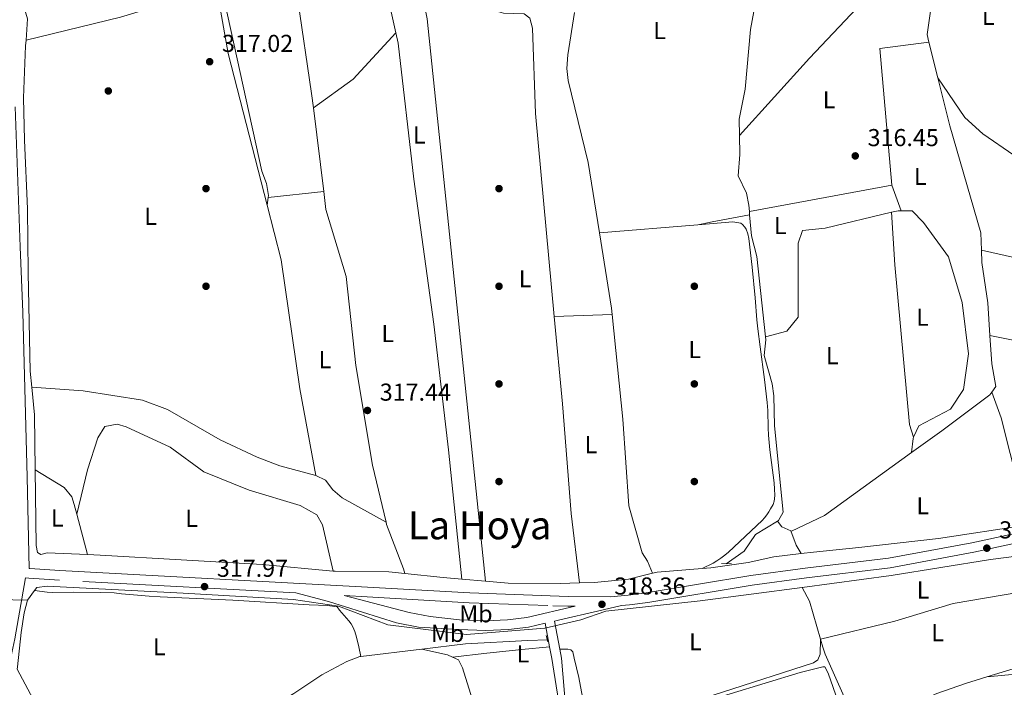
# Model space of a CAD drawing. Units: metres. Extents: x 615599 to 622581, y 4646102 to 4650844.
# Drawn here: x 617556 to 617959, y 4646687 to 4646960 of the extents above; entities that cross this region are included whole.
import ezdxf
from ezdxf.enums import TextEntityAlignment as Align

# ---------------------------------------------------------------- set-up
doc = ezdxf.new("R2010")
doc.units = ezdxf.units.M
doc.header["$MEASUREMENT"] = 0
doc.linetypes.add('DGN Style 2', pattern=[87.3622, 52.41732, -34.94488])
doc.linetypes.add('DGN Style 3', pattern=[122.30708, 87.3622, -34.94488])
for name, color, linetype, lineweight in [('Nivel 13', 7, 'Continuous', 0), ('Nivel 17', 7, 'Continuous', 0), ('Nivel 21', 7, 'Continuous', 0), ('Nivel 36', 7, 'Continuous', 0), ('Nivel 37', 7, 'Continuous', 0), ('Nivel 41', 7, 'Continuous', 0), ('Nivel 45', 7, 'Continuous', 0), ('Nivel 61', 7, 'Continuous', 0), ('Nivel 7', 7, 'Continuous', 0)]:
    doc.layers.add(name, color=color, linetype=linetype, lineweight=lineweight)
doc.styles.add('Style-Arial', font='txt')
doc.styles.add('Style-Arial Narrow', font='txt')
doc.styles.add('Style-Times New Roman', font='txt')

# ---------------------------------------------------------------- blocks, each defined once
blk = doc.blocks.new('5PERFI')
at = {"layer": 'Nivel 17', "linetype": 'Continuous', "lineweight": 0}
h = blk.add_hatch(color=7, dxfattribs=at)
edge = h.paths.add_edge_path()
edge.add_arc((0.01946544647216797, -0.00144648551940918), 15.59985471814494, 315.0000000018422, 675.0000000018422)
blk = doc.blocks.new('5PATER')
at = {"layer": 'Nivel 7', "linetype": 'Continuous', "lineweight": 0}
h = blk.add_hatch(color=51, dxfattribs=at)
edge = h.paths.add_edge_path()
edge.add_ellipse((-0.0008584856986999512, -0.03967064619064331), major_axis=(-10.95721237942168, -11.10700355961717), ratio=0.9994222409660316, start_angle=0, end_angle=360)

msp = doc.modelspace()

# ---------------------------------------------------------------- linework, layer by layer
at = {"layer": 'Nivel 13', "color": 4, "linetype": 'Continuous', "lineweight": 0, "elevation": 315.76, "flags": 128}
for points in [[(617931.8399999999, 4646936.629999999), (617928.1900000013, 4646951.219999999)], [(617949.6999999993, 4646866.030000001), (617949.4600000009, 4646873.199999999), (617936.7399999984, 4646917.02), (617931.8399999999, 4646936.629999999)]]:
    msp.add_lwpolyline(points, dxfattribs=at)
at = {"layer": 'Nivel 13', "color": 4, "linetype": 'Continuous', "lineweight": 0, "extrusion": (-0.001365964721427906, 0.01502561193570696, 0.9998861760852269), "elevation": 69293.70092018951, "flags": 128}
msp.add_lwpolyline([(617854.5944376625, 4646363.951851975), (617854.4744104557, 4646365.272001006)], dxfattribs=at)
at = {"layer": 'Nivel 13', "color": 4, "linetype": 'Continuous', "lineweight": 0, "extrusion": (-0.0520653675225435, -0.03772532985743619, 0.9979308578212672), "elevation": -207153.6227129773, "flags": 128}
msp.add_lwpolyline([(-3400284.133139135, 3220126.702725865), (-3400287.620380547, 3220124.680833843), (-3400290.534775855, 3220124.680833843)], dxfattribs=at)
at = {"layer": 'Nivel 13', "color": 4, "linetype": 'Continuous', "lineweight": 0, "extrusion": (0.003534801086924517, 0.0004238944729738167, 0.9999936627272953), "elevation": 4471.16884028775, "flags": 128}
msp.add_lwpolyline([(617690.4668180235, 4646698.192170784), (617715.5669793449, 4646701.202171054)], dxfattribs=at)
at = {"layer": 'Nivel 13', "color": 4, "linetype": 'Continuous', "lineweight": 0}
for points in [[(617850.5899999999, 4646913.09, 315.26), (617850.4200000018, 4646919.780000001, 315.12), (617852.9400000013, 4646931.969999999, 314.82), (617855.0500000007, 4646956.390000001, 314.67), (617859.4800000004, 4646980.199999999, 314.67), (617858.0199999996, 4647012.760000002, 314.67)], [(617928.1900000013, 4646951.219999999, 315.76), (617927.379999999, 4646954.469999999, 315.76), (617929.3299999982, 4646967.830000002, 315.76), (617927.620000001, 4646977.670000002, 315.76), (617925.3099999987, 4646985.34, 315.49)], [(617854.620000001, 4646881.920000002, 315.46), (617854.3900000006, 4646884.48, 315.43), (617853.4699999988, 4646889.449999999, 315.43), (617850.0799999982, 4646896.489999998, 315.28), (617850.7899999991, 4646905.210000001, 315.43), (617850.5899999999, 4646913.09, 315.26)], [(617861.1700000018, 4646830.620000001, 316.04), (617857.6400000006, 4646863.510000002, 315.94), (617855.5399999991, 4646871.949999999, 315.58), (617854.7399999984, 4646880.600000001, 315.48)], [(617953.129999999, 4646831.109999999, 316), (617952.2300000004, 4646844.5, 315.93), (617949.8599999994, 4646860.960000001, 315.76), (617949.6999999993, 4646866.030000001, 315.76)], [(617866.1799999997, 4646755.059999999, 316.83), (617866.6099999994, 4646755.32, 316.81), (617868.4100000001, 4646758.789999999, 316.81), (617864.9299999997, 4646794.09, 316.65), (617864.6000000015, 4646806.330000002, 316.52), (617863.9499999993, 4646811.260000002, 316.35), (617860.629999999, 4646822.960000001, 316.35), (617861.3099999987, 4646829.350000001, 316.04), (617861.1700000018, 4646830.620000001, 316.04)], [(617953.9100000001, 4646807.890000001, 316.52), (617955.5199999996, 4646810.219999999, 316.52), (617953.9100000001, 4646819.559999999, 316.06), (617953.129999999, 4646831.109999999, 316)], [(617921.0500000007, 4646783.109999999, 317.26), (617933.5100000016, 4646792.120000001, 317.32), (617953.129999999, 4646806.760000002, 316.52), (617953.9100000001, 4646807.890000001, 316.52)], [(617921.0500000007, 4646783.109999999, 317.26), (617885.379999999, 4646757.330000002, 317.09), (617871.9400000013, 4646750.890000001, 316.98), (617871.5700000003, 4646751.059999999, 316.96)], [(617845.1700000018, 4646737.629999999, 317.26), (617852.4499999993, 4646742.719999999, 317.26), (617857.2100000009, 4646749.640000001, 317.26), (617866.1799999997, 4646755.059999999, 316.83)], [(617720.5500000007, 4646702.68, 317.94), (617738.3299999982, 4646704.82, 317.88), (617763.9699999988, 4646706.18, 318.18), (617771.8900000006, 4646706.5, 317.07)], [(617664.2800000012, 4646682.140000001, 319), (617668.0700000003, 4646684.449999999, 319), (617679.5500000007, 4646692.140000001, 318.16), (617689.8099999987, 4646697.5, 318.14), (617695.1600000001, 4646699.640000001, 318.03), (617695.4499999993, 4646699.670000002, 318.03)]]:
    msp.add_polyline3d(points, dxfattribs=at)
at = {"layer": 'Nivel 21', "color": 1, "linetype": 'DGN Style 2', "lineweight": 0, "flags": 128}
for points, elevation in [([(617847.3200000003, 4646737.600000001), (617843.2399999984, 4646737.66)], 318.18), ([(617772.1000000015, 4646705.670000002), (617771.4299999997, 4646708.27)], 318.36)]:
    msp.add_lwpolyline(points, dxfattribs=dict(at, elevation=elevation))
at = {"layer": 'Nivel 21', "color": 7, "linetype": 'Continuous', "lineweight": 0, "extrusion": (-0.4601600482171131, 0.09679858013685455, 0.8825433501581172), "elevation": 165902.2516785199, "flags": 128}
msp.add_lwpolyline([(-4674301.445407785, -310692.5430456977), (-4674313.226126343, -310692.6068441216), (-4674338.550088707, -310693.4787559286)], dxfattribs=at)
at = {"layer": 'Nivel 21', "color": 7, "linetype": 'DGN Style 3', "lineweight": 0, "extrusion": (-0.02473736588064639, -0.9932871233748052, 0.1129989082561931), "elevation": -4630773.611008092, "flags": 128}
msp.add_lwpolyline([(501903.21327281, 526966.5642112019), (501900.2636892982, 526966.0911814997), (501894.0301431343, 526966.6648558194)], dxfattribs=at)
at = {"layer": 'Nivel 21', "color": 7, "linetype": 'Continuous', "lineweight": 0, "extrusion": (-0.001503326109855088, 0.008034442876003302, 0.9999665933111365), "elevation": 36724.27016401884, "flags": 128}
msp.add_lwpolyline([(617770.7718139179, 4646568.156636078), (617772.5719321519, 4646558.536325566)], dxfattribs=at)
at = {"layer": 'Nivel 21', "color": 7, "linetype": 'Continuous', "lineweight": 0}
for points in [[(617962.8599999994, 4646749.91, 318.99), (617945.75, 4646746.239999998, 318.57), (617911.6700000018, 4646739.940000001, 318.57), (617877.5300000012, 4646735.84, 318.57), (617855.1999999993, 4646732.789999999, 318.81), (617812.3999999985, 4646725.75, 318.84), (617805.0399999991, 4646724.719999999, 318.71), (617797.7100000009, 4646724.100000001, 318.59), (617780.4400000013, 4646724.210000001, 318.57), (617740.129999999, 4646725.640000001, 318.29), (617698.3000000007, 4646728.059999999, 318.57), (617572.3000000007, 4646734.82, 317.98), (617559.8900000006, 4646735.649999999, 318.14), (617559.6999999993, 4646735.68, 317.83), (617558.8200000003, 4646773.039999999, 317.82), (617557.1400000006, 4646840.670000002, 316.82), (617556.0399999991, 4646867.440000001, 316.51), (617553.9699999988, 4646924.809999999, 316.5)], [(617783.3000000007, 4646720.190000001, 319.04), (617763.5300000012, 4646715.620000001, 318.65), (617755.5899999999, 4646714.600000001, 318.8), (617746.6799999997, 4646714.260000002, 318.8), (617735.9800000004, 4646714.600000001, 318.8), (617723.9699999988, 4646715.969999999, 318.65), (617715.2399999984, 4646717.609999999, 318.65), (617688.6900000013, 4646724.57, 318.86)], [(617772.7899999991, 4646703.620000001, 319.32), (617773.6799999997, 4646698.809999999, 319.36), (617775.9299999997, 4646684.949999999, 319.36), (617778.0599999987, 4646672.489999998, 320.12), (617781.1700000018, 4646657.100000001, 320.29), (617785.129999999, 4646644.190000001, 320.45), (617787.6999999993, 4646637.52, 320.4), (617790.879999999, 4646630.580000002, 320.36)]]:
    msp.add_polyline3d(points, dxfattribs=at)
at = {"layer": 'Nivel 21', "color": 7, "linetype": 'DGN Style 3', "lineweight": 0}
for points in [[(618014.9699999988, 4646751.43, 319.87), (617992.8599999994, 4646748.559999999, 320.34), (617970.4699999988, 4646747.16, 319.23), (617963.620000001, 4646745.98, 318.99), (617946.5300000012, 4646742.309999999, 318.57), (617912.2699999996, 4646735.989999998, 318.57), (617878.0399999991, 4646731.879999999, 318.57), (617855.7899999991, 4646728.84, 318.81), (617813, 4646721.789999999, 318.84), (617805.4800000004, 4646720.739999998, 318.71), (617802.2600000016, 4646720.469999999, 319.39), (617792.3900000006, 4646718.190000001, 319.33), (617777.0399999991, 4646714.640000001, 319.24), (617774.8900000006, 4646714.140000001, 319.23), (617777.0500000007, 4646702.57, 319.33)], [(617770.9899999984, 4646713.239999998, 319.24), (617764.2300000004, 4646711.670000002, 318.65), (617755.9200000018, 4646710.609999999, 318.8), (617746.6900000013, 4646710.260000002, 318.8), (617735.6799999997, 4646710.609999999, 318.8), (617719.0700000003, 4646711.670000002, 318.65), (617710.0700000003, 4646713.359999999, 318.65), (617682.1999999993, 4646722.140000001, 318.9), (617668.870000001, 4646725.640000001, 319), (617572.0599999987, 4646730.830000002, 317.98), (617559.5300000012, 4646731.670000002, 318.14), (617558.2300000004, 4646731.82, 318.21)], [(617772.120000001, 4646720.5, 318.37), (617739.9400000013, 4646721.649999999, 318.29), (617698.0799999982, 4646724.07, 318.57), (617688.6900000013, 4646724.57, 318.86)], [(617777.0500000007, 4646702.57, 319.33), (617777.7399999984, 4646698.870000001, 319.36), (617779.9200000018, 4646672.859999999, 320.12), (617783.0100000016, 4646657.57, 320.29), (617786.9200000018, 4646644.809999999, 320.45), (617789.4499999993, 4646638.25, 320.4), (617797.7699999996, 4646620.120000001, 320.31), (617801.9600000009, 4646608.379999999, 320.38), (617803.3599999994, 4646604.460000001, 320.4)]]:
    msp.add_polyline3d(points, dxfattribs=at)
at = {"layer": 'Nivel 36', "color": 92, "linetype": 'Continuous', "lineweight": 0, "extrusion": (-0.04585792594522798, 0.03912027101677662, 0.9981816743577174), "elevation": 153769.8396254294, "flags": 128}
msp.add_lwpolyline([(-3936354.278323054, -2541171.766236769), (-3936326.087295238, -2541173.259337788), (-3936283.434169471, -2541174.586538697)], dxfattribs=at)
at = {"layer": 'Nivel 36', "color": 92, "linetype": 'Continuous', "lineweight": 0, "extrusion": (-0.005974938853417282, 0.01764339179697573, 0.9998264903630011), "elevation": 78612.186850886, "flags": 128}
msp.add_lwpolyline([(-2075570.467595745, -4202529.935107931), (-2075589.634126324, -4202535.840309497), (-2075612.259377118, -4202548.187549129)], dxfattribs=at)
at = {"layer": 'Nivel 36', "color": 92, "linetype": 'Continuous', "lineweight": 0, "extrusion": (-0.006667611657414616, -0.006131808917650499, 0.9999589710954062), "elevation": -32298.26510177786, "flags": 128}
msp.add_lwpolyline([(617901.3884418197, 4646782.011396874), (617896.4006197415, 4646837.992449302), (617916.5611717552, 4646840.532497052)], dxfattribs=at)
at = {"layer": 'Nivel 36', "color": 92, "linetype": 'Continuous', "lineweight": 0, "extrusion": (-0.001266139500253123, 0.01032760818021193, 0.9999458672348428), "elevation": 47524.843604243, "flags": 128}
msp.add_lwpolyline([(617680.1945460737, 4646647.083150189), (617675.9840936139, 4646681.42498168)], dxfattribs=at)
at = {"layer": 'Nivel 36', "color": 92, "linetype": 'Continuous', "lineweight": 0, "extrusion": (-0.002483852372246893, -0.0004584919276168067, 0.999996810126185), "elevation": -3349.758518776784, "flags": 128}
msp.add_lwpolyline([(617853.4976187907, 4646880.872584462), (617911.8978112154, 4646891.652585596)], dxfattribs=at)
at = {"layer": 'Nivel 36', "color": 92, "linetype": 'Continuous', "lineweight": 0, "extrusion": (-0.01309479376679582, 0.03618298277667266, 0.9992593848113652), "elevation": 160362.3712208682, "flags": 128}
msp.add_lwpolyline([(-2162391.87766356, -4156161.78153692), (-2162391.877663556, -4156172.956280766)], dxfattribs=at)
at = {"layer": 'Nivel 36', "color": 92, "linetype": 'Continuous', "lineweight": 0, "extrusion": (0.02851595445102267, 0.1796505130414428, 0.9833171072984004), "elevation": 852739.1740494154, "flags": 128}
msp.add_lwpolyline([(118460.5686103068, -4608018.942286592), (118460.5686103068, -4608022.185834035)], dxfattribs=at)
at = {"layer": 'Nivel 36', "color": 92, "linetype": 'Continuous', "lineweight": 0, "extrusion": (-0.003048625119625977, -0.000333212441457577, 0.9999952974161173), "elevation": -3115.808724530434, "flags": 128}
msp.add_lwpolyline([(617655.6918487325, 4646886.829746932), (617678.3819566928, 4646889.30974707)], dxfattribs=at)
at = {"layer": 'Nivel 36', "color": 92, "linetype": 'Continuous', "lineweight": 0, "extrusion": (-0.0004413652446522145, -0.02890942352472009, 0.999581937826104), "elevation": -134295.5047220865, "flags": 128}
msp.add_lwpolyline([(546904.2988743596, 4653835.519955993), (546907.00863491, 4653836.21169132), (546908.318787571, 4653836.21169132)], dxfattribs=at)
at = {"layer": 'Nivel 36', "color": 92, "linetype": 'Continuous', "lineweight": 0, "extrusion": (0.0157680048943202, 0.001298679639026124, 0.9998748338931468), "elevation": 16092.6069091639, "flags": 128}
msp.add_lwpolyline([(4580481.166662309, -997051.9304299317), (4580481.166662309, -997011.4788774289)], dxfattribs=at)
at = {"layer": 'Nivel 36', "color": 92, "linetype": 'Continuous', "lineweight": 0, "extrusion": (-0.2594495287196914, -0.02676860216949197, 0.9653856141382166), "elevation": -284370.9407363016, "flags": 128}
msp.add_lwpolyline([(-4558898.147549096, 1053743.64330655), (-4558900.680926291, 1053743.64330655), (-4558931.888043899, 1053741.803004816)], dxfattribs=at)
at = {"layer": 'Nivel 36', "color": 92, "linetype": 'Continuous', "lineweight": 0, "extrusion": (-0.009435355246037497, 0.2863268055110867, 0.9580855569922749), "elevation": 1324994.256159679, "flags": 128}
msp.add_lwpolyline([(-770714.5334379375, -4430084.233164357), (-770673.8718717583, -4430086.467159847), (-770660.0122085288, -4430090.202121062)], dxfattribs=at)
at = {"layer": 'Nivel 36', "color": 92, "linetype": 'Continuous', "lineweight": 0, "extrusion": (-0.03949623661453756, -0.00143017951530536, 0.9992186957217337), "elevation": -30729.81762404419, "flags": 128}
msp.add_lwpolyline([(-4621440.123143157, 784946.9306788556), (-4621440.123143155, 784923.1465307735)], dxfattribs=at)
at = {"layer": 'Nivel 36', "color": 92, "linetype": 'Continuous', "lineweight": 0, "extrusion": (-0.2225550172867627, -0.8801276997593289, 0.4193381647272777), "elevation": -4227200.834683897, "flags": 128}
msp.add_lwpolyline([(-540031.6203637142, 1952947.468716308), (-540054.3756992202, 1952947.964403771), (-540076.7249742337, 1952945.408859532)], dxfattribs=at)
at = {"layer": 'Nivel 36', "color": 7, "linetype": 'DGN Style 3', "lineweight": 0, "flags": 128}
for points, elevation in [([(617560.7300000004, 4646809.940000001), (617561.9100000001, 4646798.620000001), (617562.1799999997, 4646776.030000001)], 317.45), ([(617835.2600000016, 4646735.609999999), (617838.7899999991, 4646735.879999999), (617854.0899999999, 4646738.18), (617864.6799999997, 4646740.43), (617875.9100000001, 4646741.739999998)], 318.93), ([(617713.4899999984, 4646733.629999999), (617729.1799999997, 4646731.98), (617736.8599999994, 4646731.330000002)], 318.93), ([(617785.0500000007, 4646729.719999999), (617791.2300000004, 4646729.890000001), (617805.120000001, 4646731.239999998), (617814.9400000013, 4646733.719999999)], 318.93), ([(617814.9400000013, 4646733.719999999), (617816.879999999, 4646734.210000001), (617835.2600000016, 4646735.609999999)], 318.93), ([(617736.8599999994, 4646731.330000002), (617746.6099999994, 4646730.5)], 318.93), ([(617746.6099999994, 4646730.5), (617755.8599999994, 4646729.710000001), (617777.0799999982, 4646729.489999998), (617785.0500000007, 4646729.719999999)], 318.93), ([(617561.8299999982, 4646726.59), (617559.0399999991, 4646722.66)], 319.08), ([(617546.7699999996, 4646722.98), (617559.0399999991, 4646722.66)], 319.08)]:
    msp.add_lwpolyline(points, dxfattribs=dict(at, elevation=elevation))
at = {"layer": 'Nivel 36', "color": 92, "linetype": 'Continuous', "lineweight": 0, "extrusion": (-0.3065087924765176, -0.0791952065838151, 0.9485675934738304), "elevation": -557112.9769494087, "flags": 128}
msp.add_lwpolyline([(-4344411.59227071, 1670304.603562105), (-4344456.735173889, 1670304.824678976), (-4344467.910348998, 1670303.687506497)], dxfattribs=at)
at = {"layer": 'Nivel 36', "color": 92, "linetype": 'Continuous', "lineweight": 0, "extrusion": (-0.161784025608499, 0.09521058593942355, 0.9822224154350074), "elevation": 342764.807542807, "flags": 128}
msp.add_lwpolyline([(-4318161.254133411, -1791779.88911836), (-4318160.751179889, -1791779.835847776), (-4318155.379782408, -1791777.385401063)], dxfattribs=at)
at = {"layer": 'Nivel 36', "color": 92, "linetype": 'Continuous', "lineweight": 0, "flags": 128}
for points, elevation in [([(617579.129999999, 4646757.93), (617578.0700000003, 4646761.82), (617577.1000000015, 4646764.98), (617573.9600000009, 4646768.809999999), (617562.1799999997, 4646776.030000001)], 317.24), ([(617583.620000001, 4646741.379999999), (617579.129999999, 4646757.93)], 317.24), ([(617951.879999999, 4646691.25), (617943.1600000001, 4646688.609999999), (617931.3900000006, 4646684.420000002), (617919.4800000004, 4646679.280000001), (617909.4400000013, 4646674.02), (617904.3599999994, 4646670.899999999)], 318.12), ([(617951.879999999, 4646691.25), (617962.2800000012, 4646692.210000001), (617964.4699999988, 4646691.760000002), (617965.7899999991, 4646690.309999999), (617966.7300000004, 4646687.350000001), (617967.0199999996, 4646682.629999999), (617966.6700000018, 4646678.789999999), (617965.6900000013, 4646675), (617964.8200000003, 4646673.120000001)], 318.12)]:
    msp.add_lwpolyline(points, dxfattribs=dict(at, elevation=elevation))
at = {"layer": 'Nivel 36', "color": 92, "linetype": 'Continuous', "lineweight": 0, "extrusion": (0.1889600508006609, 0.0722304631046895, 0.979324695594415), "elevation": 452700.431007007, "flags": 128}
msp.add_lwpolyline([(4119837.139232693, -2189992.022143934), (4119830.865700993, -2189992.02214393), (4119826.883956549, -2189992.763636462)], dxfattribs=at)
at = {"layer": 'Nivel 36', "color": 92, "linetype": 'Continuous', "lineweight": 0, "extrusion": (-0.1412573685840006, -0.07695741944361327, 0.9869771585063677), "elevation": -444565.7178976035, "flags": 128}
msp.add_lwpolyline([(-3784838.157599756, 2729656.502134696), (-3784854.074838234, 2729660.107744109), (-3784860.429206809, 2729660.107744109)], dxfattribs=at)
at = {"layer": 'Nivel 36', "color": 92, "linetype": 'Continuous', "lineweight": 0, "extrusion": (-0.2166619852652148, -0.4782994126340149, 0.8510506777007419), "elevation": -2356081.140178556, "flags": 128}
msp.add_lwpolyline([(-1354644.912625115, 3819322.99440771), (-1354647.203419147, 3819323.013452295), (-1354657.633225694, 3819320.480522104)], dxfattribs=at)
at = {"layer": 'Nivel 36', "color": 7, "linetype": 'DGN Style 3', "lineweight": 0}
for points in [[(617552.8900000006, 4647161.43, 315.39), (617551.370000001, 4647130.989999998, 315.09), (617554.629999999, 4647094.719999999, 315.39), (617555.8900000006, 4646988.140000001, 315.39), (617556.5799999982, 4646969.280000001, 315.39), (617559.0399999991, 4646960.82, 315.98), (617558.3999999985, 4646952.039999999, 315.98)], [(617558.3999999985, 4646952.039999999, 315.98), (617558.2300000004, 4646949.73, 315.98), (617557.3000000007, 4646928.5, 316.27), (617557.7399999984, 4646911.050000001, 316.57), (617559.0199999996, 4646883.010000002, 316.86), (617559.3299999982, 4646856.84, 316.86), (617560.0399999991, 4646816.52, 317.45), (617560.7300000004, 4646809.940000001, 317.45)], [(617562.1799999997, 4646776.030000001, 317.45), (617562.5399999991, 4646745.100000001, 317.45), (617563.0399999991, 4646742.27, 317.45), (617564.4699999988, 4646741.350000001, 317.45), (617567.0599999987, 4646742.09, 319.22), (617583.620000001, 4646741.379999999, 319.22)], [(617875.9100000001, 4646741.739999998, 318.93), (617880.8500000015, 4646742.32, 318.93), (617899.5199999996, 4646744.199999999, 318.93), (617932.0399999991, 4646747.989999998, 319.22), (617968.8399999999, 4646753.580000002, 319.22)], [(617583.620000001, 4646741.379999999, 319.22), (617588.7600000016, 4646741.16, 319.22), (617655.0700000003, 4646737.239999998, 318.63), (617684.1400000006, 4646734.609999999, 318.92)], [(617964.0199999996, 4646740.649999999, 318.48), (617953.3599999994, 4646739.370000001, 318.19), (617912.6400000006, 4646732.75, 318.49), (617876.1900000013, 4646727.920000002, 318.9)], [(617684.1400000006, 4646734.609999999, 318.92), (617685.0500000007, 4646734.530000001, 318.93), (617706.9899999984, 4646734.32, 318.93), (617713.4899999984, 4646733.629999999, 318.93)], [(617876.1900000013, 4646727.920000002, 318.9), (617834.4800000004, 4646722.390000001, 319.37), (617795.8500000015, 4646718.16, 319.96), (617785.620000001, 4646714.649999999, 319.33), (617770.8500000015, 4646711.27, 319.24), (617738.8200000003, 4646708.640000001, 318.8), (617706.6099999994, 4646712.550000001, 318.65), (617686.379999999, 4646720.210000001, 319.01), (617667.9800000004, 4646723.010000002, 318.78), (617622.6799999997, 4646725.530000001, 318.78), (617566.9899999984, 4646728.41, 319.08), (617562.75, 4646727.890000001, 319.08), (617561.8299999982, 4646726.59, 319.08)], [(617559.0399999991, 4646722.66, 319.08), (617557.6799999997, 4646717.449999999, 319.08), (617556.370000001, 4646709.420000002, 319.08), (617554.9499999993, 4646695.390000001, 318.58), (617554.7300000004, 4646694.449999999, 318.58)]]:
    msp.add_polyline3d(points, dxfattribs=at)
at = {"layer": 'Nivel 36', "color": 92, "linetype": 'Continuous', "lineweight": 0}
for points in [[(617657.6000000015, 4646887.609999999, 315.6), (617657.7399999984, 4646888.52, 315.43), (617656.8900000006, 4646893.330000002, 315.12), (617654.9800000004, 4646898.460000001, 315.28), (617639.7100000009, 4646967.989999998, 315.12), (617636.9200000018, 4646976.18, 315.12), (617634.3200000003, 4646980.52, 315.24), (617629.4899999984, 4646985.609999999, 315.43), (617592.0700000003, 4647014.699999999, 315.43), (617589.8000000007, 4647018.809999999, 315.43), (617589.7100000009, 4647023.830000002, 315.43), (617594.129999999, 4647027.18, 315.54), (617595.379999999, 4647027.129999999, 315.54)], [(617676.0799999982, 4646924.43, 315.31), (617675.370000001, 4646930.260000002, 315.25), (617669.6600000001, 4646968.489999998, 314.98), (617668.1499999985, 4646984.82, 315.13), (617665.5, 4646994.449999999, 315.61), (617662.6900000013, 4647002.580000002, 315.15)], [(617662.6900000013, 4647002.580000002, 315.15), (617685.2699999996, 4646991.859999999, 314.97), (617693.5500000007, 4646986.379999999, 314.97), (617699.879999999, 4646981.07, 314.97), (617703.3500000015, 4646977.280000001, 314.97), (617705.870000001, 4646972.949999999, 314.97), (617709.8099999987, 4646955.120000001, 314.97)], [(617715, 4646987.48, 314.86), (617722.5500000007, 4646986.199999999, 314.71), (617734.1900000013, 4646986.030000001, 314.71), (617739.0799999982, 4646985.16, 314.58), (617740.5700000003, 4646984.190000001, 314.55), (617742.9600000009, 4646979.77, 314.54), (617745.5799999982, 4646968.969999999, 314.71), (617748.2699999996, 4646964.75, 315), (617753.879999999, 4646963.109999999, 315.01), (617762.379999999, 4646962.899999999, 315.01), (617764.6799999997, 4646961.120000001, 314.86), (617765.7899999991, 4646957.030000001, 314.86), (617767.0100000016, 4646922.07, 315.16), (617774.7300000004, 4646838.899999999, 316.02)], [(617715, 4646987.48, 314.86), (617716.7899999991, 4646984.510000002, 314.87), (617720.1099999994, 4646974.100000001, 314.94), (617722.629999999, 4646960.850000001, 315.18), (617746.6099999994, 4646730.5, 316.71)], [(617657.1000000015, 4646884.460000001, 316.19), (617641.1600000001, 4646946.609999999, 316.47), (617637.3999999985, 4646968.210000001, 316.47), (617633.370000001, 4646971.18, 316.47), (617628.7100000009, 4646971.25, 316.47), (617597.0700000003, 4646961.52, 316.64), (617558.3999999985, 4646952.039999999, 315.82)], [(617793.25, 4646873.140000001, 316.48), (617788.6000000015, 4646901.960000001, 316.03), (617780.3999999985, 4646935.539999999, 315.72), (617779.870000001, 4646940.489999998, 315.72), (617780.25, 4646946.050000001, 315.72), (617783.0599999987, 4646963.440000001, 315.72)], [(617709.8099999987, 4646955.120000001, 314.97), (617710.75, 4646950.879999999, 314.97), (617717.2399999984, 4646895.210000001, 315.12), (617725.4200000018, 4646835.77, 315.87), (617731.4400000013, 4646784.27, 315.87), (617736.8599999994, 4646731.330000002, 317.23)], [(617931.8399999999, 4646936.629999999, 315.76), (617942.8200000003, 4646920.34, 316.29), (617950.2699999996, 4646913.66, 316.15), (617962.9899999984, 4646904.940000001, 316.16), (617971.4800000004, 4646900.52, 316.37), (617990.5399999991, 4646894.41, 316.35), (618001.5399999991, 4646889.969999999, 316.4), (618031.9200000018, 4646875.920000002, 317.12), (618036.0100000016, 4646872.5, 317.29), (618039.6799999997, 4646866.309999999, 317.44), (618042.8099999987, 4646858.82, 317.44)], [(617705.8299999982, 4646754.580000002, 317.57), (617700.2899999991, 4646777.98, 317.43), (617693.4499999993, 4646818.830000002, 317.08), (617689.5199999996, 4646855.23, 316.51), (617681.1900000013, 4646882.719999999, 315.74), (617680.2899999991, 4646890.09, 315.67)], [(617677.0199999996, 4646773.710000001, 316.77), (617670.4800000004, 4646809.260000002, 316.92), (617662.8500000015, 4646862.050000001, 316.09), (617657.1000000015, 4646884.460000001, 316.19)], [(617833.5599999987, 4646876.460000001, 315.84), (617837.4499999993, 4646877.239999998, 315.26), (617839.3999999985, 4646877.629999999, 315.1), (617854.7399999984, 4646880.600000001, 315.48)], [(617861.1700000018, 4646830.620000001, 316.04), (617869.9400000013, 4646832.82, 316.5), (617874.6799999997, 4646838.57, 316.34), (617874.5500000007, 4646868.859999999, 315.88), (617876.379999999, 4646874.07, 315.88), (617885.7100000009, 4646875.100000001, 315.88), (617912.7899999991, 4646881.57, 316.02)], [(617921.9100000001, 4646789.420000002, 316.79), (617920.2399999984, 4646794.68, 316.63), (617914.2199999988, 4646860, 316.48), (617912.7899999991, 4646881.57, 316.02)], [(617916.8200000003, 4646882.199999999, 316.04), (617921.3399999999, 4646882.140000001, 316.04), (617925.9200000018, 4646877.41, 316.04), (617936.1999999993, 4646863.280000001, 316.19), (617941.7399999984, 4646844.559999999, 315.88), (617944.3399999999, 4646823.559999999, 316.04), (617942.379999999, 4646809.030000001, 316.04), (617937.0100000016, 4646800.960000001, 316.34), (617924.1000000015, 4646794.16, 316.65), (617921.9100000001, 4646789.420000002, 316.79)], [(617835.2600000016, 4646735.609999999, 317.46), (617839.7399999984, 4646737.84, 317.55), (617841.2899999991, 4646738.77, 317.56), (617842.9699999988, 4646739.870000001, 317.56), (617844.5799999982, 4646741.059999999, 317.56), (617846.1099999994, 4646742.32, 317.56), (617859.879999999, 4646755.289999999, 317.55), (617860.8500000015, 4646756.41, 317.44), (617861.7300000004, 4646757.609999999, 317.29), (617862.5799999982, 4646758.870000001, 317.19), (617863.3500000015, 4646760.050000001, 317.19), (617864.3299999982, 4646761.830000002, 317.19), (617864.7899999991, 4646763.25, 317.19), (617864.9200000018, 4646764.199999999, 317.19), (617865.0100000016, 4646765.699999999, 317.19), (617864.9499999993, 4646768.199999999, 317.19), (617864.7199999988, 4646770.699999999, 317.19), (617863.0599999987, 4646784.27, 317.19), (617862.4200000018, 4646790.32, 317.18), (617862.2699999996, 4646793.32, 317.16), (617862.1600000001, 4646800.32, 317.06), (617861.9600000009, 4646803.649999999, 317), (617860.8900000006, 4646813.09, 316.87), (617859, 4646826.41, 316.62), (617858.0799999982, 4646833.850000001, 316.47), (617857.7300000004, 4646837.5, 316.41), (617857.0300000012, 4646846.48, 316.28), (617855.7300000004, 4646859.059999999, 316.08), (617854.4600000009, 4646870.780000001, 316.27), (617854.0399999991, 4646872.719999999, 316.27), (617853.3500000015, 4646874.600000001, 316.27), (617852.8399999999, 4646875.48, 316.3), (617851.8399999999, 4646876.59, 316.42), (617851.1900000013, 4646877.080000002, 316.64), (617847.8099999987, 4646877.640000001, 315.62), (617833.5599999987, 4646876.460000001, 315.84)], [(617774.7300000004, 4646838.899999999, 316.02), (617778.0500000007, 4646803.109999999, 316.39), (617781.6099999994, 4646758.239999998, 316.47), (617785.0500000007, 4646729.719999999, 317.98)], [(617814.9400000013, 4646733.719999999, 317.56), (617812.9100000001, 4646738.710000001, 317.56), (617810.6799999997, 4646742.07, 317.56), (617805.2199999988, 4646761.32, 317.41), (617802.8299999982, 4646796.879999999, 317.1), (617798.4800000004, 4646839.760000002, 316.96)], [(617560.7300000004, 4646809.940000001, 316), (617581.7699999996, 4646808.489999998, 315.94), (617606.0799999982, 4646804.59, 315.58), (617616.2699999996, 4646800.82, 315.25), (617637.9499999993, 4646788.359999999, 315.22), (617652.9899999984, 4646781.260000002, 315.62), (617662.3200000003, 4646777.699999999, 316.01), (617677.0199999996, 4646773.710000001, 316.77)], [(617579.129999999, 4646757.93, 317.24), (617583.5, 4646776.109999999, 317.47), (617587.75, 4646789.25, 317.7), (617590.7300000004, 4646793.859999999, 317.55), (617595.7100000009, 4646794.82, 317.55), (617599.4600000009, 4646793.73, 317.55), (617617.3900000006, 4646785.309999999, 317.55), (617631.2199999988, 4646775.210000001, 316.94), (617649.8000000007, 4646767.800000001, 316.9), (617670.6999999993, 4646761.489999998, 317.19), (617677.5399999991, 4646757.629999999, 317.4), (617679.8099999987, 4646753.52, 317.7), (617684.1400000006, 4646734.609999999, 317.86)], [(617677.0199999996, 4646773.710000001, 316.77), (617680.9699999988, 4646771.82, 317.25), (617684.0599999987, 4646767.890000001, 317.35), (617687.8599999994, 4646764.550000001, 317.29), (617705.8299999982, 4646754.580000002, 317.57)], [(617713.4899999984, 4646733.629999999, 317.72), (617712.9600000009, 4646735.580000002, 317.72), (617706.0500000007, 4646753.66, 317.58), (617705.8299999982, 4646754.580000002, 317.57)], [(617695.4499999993, 4646699.670000002, 318.03), (617694.6600000001, 4646703.580000002, 317.68), (617693.8000000007, 4646707.48, 317.66), (617693.0599999987, 4646709.899999999, 317.66), (617692.2600000016, 4646711.75, 317.66), (617691.5100000016, 4646713.059999999, 317.66), (617690.6400000006, 4646714.23, 317.66), (617686.8000000007, 4646718.649999999, 317.66), (617685.879999999, 4646719.940000001, 317.66), (617681.9100000001, 4646720.52, 317.57), (617674.4100000001, 4646720.800000001, 317.29), (617643.1499999985, 4646722.629999999, 317.29), (617613.2600000016, 4646724.030000001, 317.29), (617608.7699999996, 4646724.34, 317.19), (617600.8000000007, 4646725, 316.95), (617597.5100000016, 4646725.300000001, 316.92), (617594.5399999991, 4646725.66, 316.92), (617588.8000000007, 4646725.809999999, 316.92), (617577.6600000001, 4646725.91, 316.92), (617569.0700000003, 4646725.84, 316.92), (617567.0799999982, 4646725.969999999, 316.92), (617561.8299999982, 4646726.59, 316.92)], [(617965.4100000001, 4646725.989999998, 318.13), (617938.129999999, 4646721.289999999, 317.95), (617914.1400000006, 4646714.109999999, 318.03), (617883.7199999988, 4646706.66, 317.6)], [(617965.4100000001, 4646725.989999998, 318.13), (617965.8399999999, 4646702.780000001, 318.11), (617965.9400000013, 4646701.809999999, 318.12), (617965.7699999996, 4646696.149999999, 318.12), (617964.4899999984, 4646695.080000002, 318.12), (617951.879999999, 4646691.25, 318.12)], [(617790.1799999997, 4646667.84, 319.53), (617806.3500000015, 4646673.030000001, 318.68), (617880.870000001, 4646697, 318.68), (617882.6799999997, 4646698.309999999, 318.68), (617883.5899999999, 4646700.530000001, 317.6), (617883.7199999988, 4646706.66, 317.6)], [(617883.7199999988, 4646706.66, 317.6), (617884.7800000012, 4646703.41, 317.62), (617885.7100000009, 4646700.559999999, 317.64), (617897.2899999991, 4646674.420000002, 318.96), (617898.3999999985, 4646672.77, 318.63), (617900.2399999984, 4646671.080000002, 318.12), (617901.0700000003, 4646670.559999999, 318.12), (617902.4100000001, 4646670.350000001, 318.12), (617904.3599999994, 4646670.899999999, 318.12)], [(617772.7899999991, 4646703.620000001, 319.32), (617761.4100000001, 4646702.52, 318.47), (617747.1400000006, 4646700.920000002, 318.47), (617733.0199999996, 4646699.379999999, 319.26)], [(617777.0500000007, 4646702.57, 319.33), (617779.4699999988, 4646702.609999999, 318.59), (617780.3500000015, 4646702.629999999, 318.48), (617781.4600000009, 4646702.359999999, 318.48), (617782.3500000015, 4646701.559999999, 318.48), (617782.879999999, 4646698.949999999, 318.48), (617784.7399999984, 4646691.07, 318.61), (617787.5599999987, 4646676.350000001, 319.35), (617789.8599999994, 4646668.539999999, 319.45), (617790.1799999997, 4646667.84, 319.53)], [(617743.4400000013, 4646597.52, 320.02), (617747.3000000007, 4646603.030000001, 320.02), (617750.4299999997, 4646611.080000002, 319.97), (617751.620000001, 4646617.77, 320.02), (617752.0799999982, 4646625.52, 320.16), (617751.870000001, 4646633.710000001, 319.97), (617748.870000001, 4646654.399999999, 319.74), (617745, 4646669.559999999, 319.55), (617737.0899999999, 4646694.920000002, 319.25), (617735.5399999991, 4646698.210000001, 319.25), (617733.0199999996, 4646699.379999999, 319.26)], [(617554.7300000004, 4646694.449999999, 318.58), (617563.5199999996, 4646678.09, 318.58), (617570.1600000001, 4646667.68, 318.58), (617578.6499999985, 4646658.199999999, 318.58), (617594.6700000018, 4646644.140000001, 319.4)], [(617871.620000001, 4646615.920000002, 320.49), (617879.9699999988, 4646621.830000002, 320.3), (617888.9600000009, 4646631.600000001, 320.07), (617894.3500000015, 4646634.699999999, 319.88), (617907.5, 4646640.219999999, 319.74), (617908.5700000003, 4646641.280000001, 319.98), (617908.7199999988, 4646643.289999999, 319.98), (617907.7800000012, 4646646.100000001, 320.02), (617898.4800000004, 4646662.469999999, 320.02), (617893.9600000009, 4646672.41, 319.84), (617886.879999999, 4646692.719999999, 318.14), (617885.4800000004, 4646695.330000002, 318.14), (617884.7399999984, 4646695.390000001, 318.99), (617875.4699999988, 4646693.059999999, 318.14), (617832.3999999985, 4646679.91, 317.41), (617818.25, 4646674.949999999, 317.85), (617791.6799999997, 4646664.550000001, 319.91)]]:
    msp.add_polyline3d(points, dxfattribs=at)
at = {"layer": 'Nivel 61', "color": 7, "linetype": 'Continuous', "lineweight": 0}
msp.add_3dface([(615674.870000001, 4646101.879999999), (615599.4800000004, 4650728.100000001), (622501.2899999991, 4650844.02), (622581.3299999982, 4646217.77)], dxfattribs=at)

# ---------------------------------------------------------------- block references
at = {"layer": 'Nivel 17', "color": 7, "linetype": 'Continuous', "lineweight": 0, "xscale": 0.1000009313241567, "yscale": 0.1000009313241567, "zscale": 0.1000009313241567}
for p in [(617592.0899999999, 4646931.27, 316.37), (617632.0899999999, 4646891.27, 316.14), (617752.0899999999, 4646891.27, 316.34), (617632.0899999999, 4646851.27, 316.8), (617752.0899999999, 4646851.27, 317.14), (617832.0899999999, 4646851.27, 317.52), (617752.0899999999, 4646811.27, 317.71), (617832.0899999999, 4646811.27, 318.47), (617752.0899999999, 4646771.27, 317.52), (617832.0899999999, 4646771.27, 317.9)]:
    msp.add_blockref('5PERFI', p, dxfattribs=at)
at = {"layer": 'Nivel 7', "color": 51, "linetype": 'Continuous', "lineweight": 0, "xscale": 0.1000009313241567, "yscale": 0.1000009313241567, "zscale": 0.1000009313241567}
for p in [(617633.5899999999, 4646943.260000002, 317.02), (617898, 4646904.670000002, 316.45), (617698.2100000009, 4646800.399999999, 317.44), (617951.879999999, 4646743.989999998, 317.98), (617631.5, 4646728.25, 317.98), (617794.2600000016, 4646720.989999998, 318.36)]:
    msp.add_blockref('5PATER', p, dxfattribs=at)

# ---------------------------------------------------------------- texts
at = {"layer": 'Nivel 37', "color": 92, "linetype": 'Continuous', "lineweight": 0, "style": 'Style-Arial Narrow'}
for s, p in [('L', (617952.4831471033, 4646961.859979998, 316.9)), ('L', (617817.8831471056, 4646956.009980001, 315.86)), ('L', (617887.2531471029, 4646927.679979999, 315.81)), ('L', (617719.413147103, 4646913.219979998, 315.17)), ('L', (617924.6431471035, 4646896.259980001, 315.84)), ('L', (617609.4331471026, 4646879.909979999, 316.32)), ('L', (617867.2731471024, 4646876.13998, 315.78)), ('L', (617762.793147102, 4646854.339979999, 316.43)), ('L', (617925.5331471041, 4646838.589979999, 316.35)), ('L', (617706.5531471036, 4646831.879979998, 316.47)), ('L', (617832.243147105, 4646825.359979998, 318.13)), ('L', (617888.6031471044, 4646822.839979999, 316.47)), ('L', (617680.7731471024, 4646821.199979998, 316.88)), ('L', (617789.7331471033, 4646786.38998, 316.72)), ('L', (617925.6231471039, 4646761.34998, 317.97)), ('L', (617571.2031471021, 4646756.339979999, 317.48)), ('L', (617626.2231471054, 4646756.20998, 317.5)), ('L', (617925.7831471041, 4646726.86998, 318.21)), ('Mb', (617742.6448305845, 4646717.109979998, 318.61)), ('Mb', (617731.044830583, 4646709.089979999, 318.61)), ('L', (617832.5231471024, 4646705.63998, 318.76)), ('L', (617931.6931471042, 4646709.359979998, 318.02)), ('L', (617612.9731471054, 4646703.61998, 318.04)), ('L', (617761.8631471023, 4646700.659979999, 318.55))]:
    msp.add_text(s, height=6.99996, dxfattribs=at).set_placement(p, align=Align.MIDDLE_CENTER)
at = {"layer": 'Nivel 41', "color": 7, "linetype": 'Continuous', "lineweight": 0, "style": 'Style-Arial'}
for s, p in [('317.02', (617638.6400000006, 4646947.260000002, 317.02)), ('316.45', (617903.0500000007, 4646908.670000002, 316.45)), ('317.44', (617703.2600000016, 4646804.399999999, 317.44)), ('317.97', (617956.9299999997, 4646747.989999998, 317.98)), ('317.97', (617636.5500000007, 4646732.25, 317.98)), ('318.36', (617799.3099999987, 4646724.989999998, 318.36))]:
    msp.add_text(s, height=6.99996, dxfattribs=at).set_placement(p)
at = {"layer": 'Nivel 45', "color": 7, "linetype": 'Continuous', "lineweight": 0, "style": 'Style-Times New Roman'}
msp.add_text('La Hoya', height=11.49996, dxfattribs=at).set_placement((617744.1654847376, 4646753.379979998, 316.55), align=Align.MIDDLE_CENTER)

doc.saveas('drawing.dxf')
